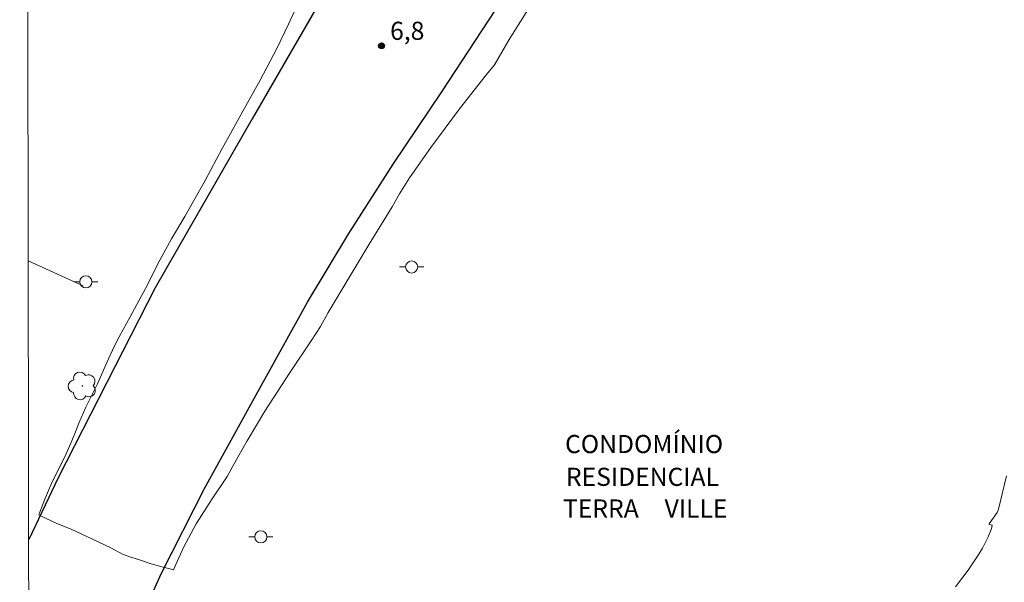
# Model space of a CAD drawing. Units: metres. Extents: x 283131 to 283646, y 1658269 to 1658833.
# Drawn here: x 283147 to 283229, y 1658338 to 1658385 of the extents above; entities that cross this region are included whole.
import ezdxf

# ---------------------------------------------------------------- set-up
doc = ezdxf.new("R2010")
doc.units = ezdxf.units.M
doc.header["$MEASUREMENT"] = 0
for name, color, linetype, lineweight in [('Articulacao', 7, 'Continuous', 18), ('Cerca', 8, 'Cerca', 20), ('Pavimentacao_Asfaltica_Mfio', 10, 'Continuous', 30), ('Poste', 7, 'Continuous', 9), ('Topon_Diversos', 7, 'Continuous', 9)]:
    doc.layers.add(name, color=color, linetype=linetype, lineweight=lineweight)
for name, color, linetype, lineweight, true_color in [('Arvores_Isoladas', 7, 'Continuous', 18, 0x00ff33), ('Curvas_Intermediarias', 7, 'Continuous', 9, 0x783c14), ('Pto_Cotado', 7, 'Continuous', 9, 0x783c14), ('Topon_Pto_Cotado', 7, 'Continuous', 9, 0x783c14)]:
    doc.layers.add(name, color=color, linetype=linetype, lineweight=lineweight, true_color=true_color)
doc.styles.add('Arial', font='arial.ttf', dxfattribs={"height": 1.5})
doc.styles.get("Standard").update_dxf_attribs({"font": 'arial.ttf'})
doc.linetypes.add('Cerca', pattern='A,10,0,["X",Standard,S=1,R=0,X=0,Y=-0.5],0.1', length=10.1)

# ---------------------------------------------------------------- blocks, each defined once
blk = doc.blocks.new('Cotas')
at = {"layer": 'Pto_Cotado'}
blk.add_hatch(color=256, dxfattribs=at).paths.add_polyline_path([(0, 0.24, 1), (0, -0.24, 1)])
at = {"layer": 'Pto_Cotado', "lineweight": -3}
blk.add_lwpolyline([(0, -0.24, -1), (0, 0.24, -1)], format="xyb", close=True, dxfattribs=at)
blk = doc.blocks.new('Arvore')
at = {"layer": 'Arvores_Isoladas'}
blk.add_lwpolyline([(-0.718, 0.493, 0.872324), (-0.722, -0.551, 0.862983), (0.284, -0.827, 0.900105), (0.89, 0.029, 0.863155), (0.262, 0.861, 0.882486)], format="xyb", close=True, dxfattribs=at)
blk.add_circle((0, 0), 0.0286, dxfattribs=at)
blk = doc.blocks.new('Poste')
at = {"layer": 'Poste'}
for points in [[(-0.5, 0), (-1, 0)], [(0.5, 0), (1, 0)]]:
    blk.add_lwpolyline(points, dxfattribs=at)
blk.add_lwpolyline([(0, 0.5, 1), (0, -0.5, 1)], format="xyb", close=True, dxfattribs=at)

msp = doc.modelspace()

# ---------------------------------------------------------------- linework, layer by layer
at = {"layer": 'Articulacao', "flags": 128}
msp.add_lwpolyline([(283147.23, 1658828.097), (283628.738, 1658828.826), (283629.565, 1658274.549), (283148.081, 1658273.82), (283147.23, 1658828.097)], close=True, dxfattribs=at)
at = {"layer": 'Cerca', "flags": 128}
msp.add_lwpolyline([(283147.941, 1658364.966), (283152.487, 1658362.914)], dxfattribs=at)
at = {"layer": 'Curvas_Intermediarias', "elevation": 7, "flags": 128}
for points in [[(283170.042, 1658385.751), (283169.487, 1658384.571), (283168.527, 1658382.561), (283167.154, 1658379.932), (283165.722, 1658377.362), (283165.093, 1658376.27), (283163.998, 1658374.278), (283162.577, 1658371.641), (283160.893, 1658368.65), (283159.8, 1658366.81), (283158.836, 1658365.046), (283157.642, 1658362.692), (283156.367, 1658360.332), (283155.465, 1658358.677), (283155.052, 1658357.886), (283154.476, 1658356.627), (283153.662, 1658354.792), (283152.717, 1658352.861), (283152.115, 1658351.526), (283151.893, 1658350.967), (283151.547, 1658350.079), (283151.084, 1658349.003), (283150.518, 1658347.873), (283149.919, 1658346.675), (283149.299, 1658345.256), (283148.899, 1658344.165), (283148.826, 1658343.957), (283149.371, 1658343.684), (283150.24, 1658343.248), (283151.543, 1658342.742), (283153.204, 1658341.962), (283154.784, 1658341.207), (283155.786, 1658340.663), (283156.426, 1658340.452), (283157.232, 1658340.195), (283158.127, 1658339.89), (283159.013, 1658339.646), (283159.661, 1658339.475), (283159.967, 1658339.384), (283160.266, 1658340.085), (283160.831, 1658341.293), (283161.832, 1658343.208), (283163.181, 1658345.277), (283164.406, 1658347.134), (283165.173, 1658348.533), (283166.057, 1658350.064), (283167.527, 1658352.529), (283169.574, 1658355.683), (283171.41, 1658358.432), (283172.138, 1658359.535), (283172.784, 1658360.702), (283174.188, 1658363.044), (283176.183, 1658366.351), (283178.07, 1658369.454), (283178.691, 1658370.53), (283179.502, 1658371.838), (283181.28, 1658374.364), (283183.651, 1658377.573), (283185.894, 1658380.417), (283186.561, 1658381.215), (283187.77, 1658383.313), (283189.646, 1658386.287)], [(283224.733, 1658337.976), (283225.778, 1658339.363), (283226.668, 1658340.697), (283226.967, 1658341.199), (283227.426, 1658342.122), (283227.678, 1658342.739), (283227.772, 1658343.033), (283227.766, 1658343.067), (283227.734, 1658343.09), (283227.519, 1658343.158), (283227.509, 1658343.196), (283228.163, 1658344.151), (283228.259, 1658344.335), (283228.326, 1658344.53), (283228.947, 1658347.177)]]:
    msp.add_lwpolyline(points, dxfattribs=at)
at = {"layer": 'Pavimentacao_Asfaltica_Mfio', "flags": 128}
for points in [[(283242.258, 1658574.98), (283238.401, 1658555.25), (283236.103, 1658544.653), (283232.087, 1658530.619), (283227.222, 1658514.789), (283222.782, 1658503.53), (283215.614, 1658485.573), (283207.791, 1658465.712), (283201.331, 1658449.246), (283195.669, 1658435.266), (283191.554, 1658425.486), (283188.141, 1658417.115), (283184.37, 1658409.017), (283180.183, 1658400.903), (283175.521, 1658392.36), (283166.495, 1658376.725), (283158.441, 1658362.744), (283150.403, 1658347.021), (283147.977, 1658341.911)], [(283148.024, 1658311.29), (283150.118, 1658317.778), (283152.916, 1658325.18), (283155.893, 1658332.296), (283158.974, 1658339.12), (283162.537, 1658346.128), (283166.675, 1658353.648), (283171.057, 1658361.562), (283174.49, 1658367.243), (283178.165, 1658372.988), (283182.199, 1658378.972), (283186.671, 1658385.776)]]:
    msp.add_lwpolyline(points, dxfattribs=at)

# ---------------------------------------------------------------- block references
at = {"layer": 'Arvores_Isoladas'}
msp.add_blockref('Arvore', (283152.42, 1658354.619), dxfattribs=at)
at = {"layer": 'Poste'}
for p in [(283179.69, 1658364.47), (283152.708, 1658363.235), (283167.201, 1658342.13)]:
    msp.add_blockref('Poste', p, dxfattribs=at)
at = {"layer": 'Pto_Cotado'}
msp.add_blockref('Cotas', (283177.196, 1658382.784, 6.833), dxfattribs=at)

# ---------------------------------------------------------------- texts
at = {"layer": 'Topon_Diversos', "style": 'Arial'}
for s, p in [('CONDOMÍNIO', (283192.392, 1658349.059)), ('RESIDENCIAL', (283192.463, 1658346.344)), ('TERRA', (283192.22, 1658343.725)), ('VILLE', (283200.636, 1658343.725))]:
    msp.add_text(s, height=1.5, dxfattribs=at).set_placement(p)
at = {"layer": 'Topon_Pto_Cotado', "style": 'Arial'}
msp.add_text('6,8', height=1.5, dxfattribs=at).set_placement((283177.903, 1658383.273, 6.833))

doc.saveas('drawing.dxf')
